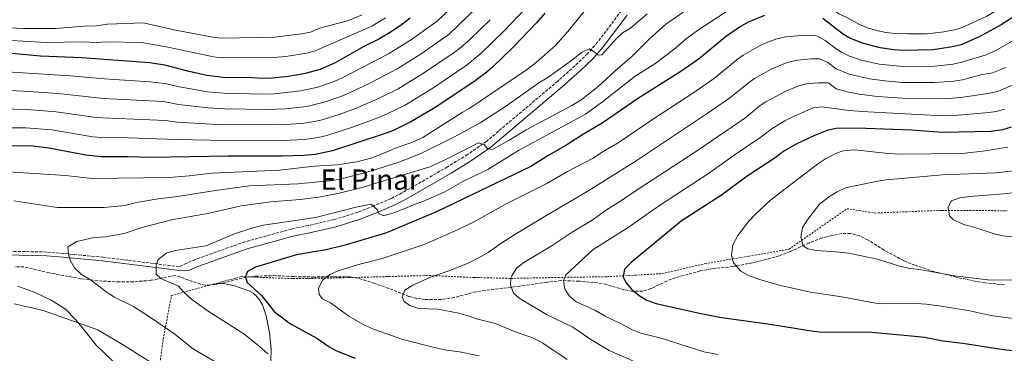
# Model space of a CAD drawing. Units: metres. Extents: x 641797 to 645261, y 4718316 to 4720699.
# Drawn here: x 642308 to 642863, y 4720102 to 4720290 of the extents above; entities that cross this region are included whole.
import ezdxf
from ezdxf.enums import TextEntityAlignment as Align

# ---------------------------------------------------------------- set-up
doc = ezdxf.new("R2010")
doc.units = ezdxf.units.M
doc.header["$MEASUREMENT"] = 0
doc.linetypes.add('DGN Style 2', pattern=[1.7399219301090239, 1.043953158065414, -0.6959687720436097])
doc.linetypes.add('DGN Style 3', pattern=[2.435890702152634, 1.739921930109024, -0.6959687720436097])
for name, color, linetype, lineweight in [('Camino', 7, 'DGN Style 3', 0), ('Curva de nivel directora', 30, 'Continuous', 30), ('Curva de nivel intermedia', 30, 'Continuous', 0), ('Línea de cambio de uso (parcela vista)', 92, 'Continuous', 0), ('Margen derecho', 7, 'Continuous', 0), ('Tela metálica o alambrada', 7, 'DGN Style 2', 0), ('Texto de Área (paraje) menor', 7, 'Continuous', 0), ('Zona arbolada', 92, 'DGN Style 3', 0)]:
    doc.layers.add(name, color=color, linetype=linetype, lineweight=lineweight)
doc.styles.add('Style-Arial', font='arial.ttf')

msp = doc.modelspace()

# ---------------------------------------------------------------- linework, layer by layer
at = {"layer": 'Camino', "color": 7, "linetype": 'DGN Style 3', "lineweight": 0}
msp.add_polyline3d([(642647.4499999996, 4720295.000000002, 558.6100000000007), (642633.9699999992, 4720277.180000001, 559.729999999996), (642628.3099999975, 4720270.740000002, 560.1000000000059), (642621.129999998, 4720263.87, 560.5700000000071), (642611.5300000003, 4720255.300000001, 561.4499999999972), (642571.3000000013, 4720221.350000001, 564.9299999999931), (642560.6900000009, 4720213.930000001, 565.6100000000005), (642549.2399999979, 4720206.910000001, 566.6000000000058), (642523.579999998, 4720192.25, 568.7700000000041), (642517.5300000019, 4720189.130000004, 569.3399999999966), (642507.6400000012, 4720184.890000002, 570.1300000000048), (642498.6999999982, 4720181.420000001, 570.6399999999995), (642485.4400000013, 4720177.230000002, 571.0899999999967), (642470.6299999988, 4720173.87, 571.6600000000036), (642461.2600000012, 4720171.91, 571.5700000000071), (642435.0499999991, 4720164.699999999, 571.4100000000036), (642407.010000001, 4720154.750000001, 571.3300000000017), (642402.0899999992, 4720152.570000002, 571.2100000000064), (642397.9299999995, 4720150.720000001, 571.1000000000058), (642355.0000000007, 4720156.060000001, 567.1999999999971), (642342.7199999985, 4720157.170000002, 565.5800000000019), (642332.7100000014, 4720158.190000001, 564.7299999999959), (642323.3099999981, 4720158.960000002, 564.6999999999973), (642299.8500000021, 4720159.400000002, 564.0399999999937)], dxfattribs=at)
at = {"layer": 'Curva de nivel directora', "color": 30, "linetype": 'Continuous', "lineweight": 30, "flags": 128}
for points, elevation in [([(642879.1399999994, 4720298.37), (642861.7699999998, 4720286.930000001), (642849.6799999997, 4720280.390000001), (642839.0499999992, 4720275.770000001), (642834.2100000001, 4720274.550000002), (642823.2399999998, 4720272.880000004), (642806.1299999994, 4720272.460000002), (642801.1399999983, 4720272.86), (642793.3299999986, 4720274.050000002), (642783.4699999992, 4720276.730000001), (642776.2800000008, 4720279.460000004), (642772.7200000002, 4720281.61), (642760.999999999, 4720290.5)], 575.0000000000001), ([(642604.1999999988, 4720293.500000002), (642599.5199999983, 4720288.15), (642586.3499999986, 4720274.51), (642574.4999999999, 4720263.050000002), (642570.709999999, 4720259.790000001), (642563.5599999987, 4720254.490000002), (642541.8700000007, 4720239.980000001), (642528.6099999994, 4720232.28), (642518.8799999997, 4720227.53), (642514.2300000006, 4720225.7), (642484.5400000005, 4720215.970000003), (642474.6299999999, 4720213.92), (642468.1999999991, 4720213.37), (642455.8200000008, 4720212.920000001), (642425.5099999994, 4720213.060000002), (642382.0499999986, 4720212.220000002), (642368.7800000005, 4720212.65), (642353.7699999991, 4720212.580000003), (642345.2899999988, 4720213.490000002), (642324.4300000002, 4720217.51), (642315.5899999999, 4720218.560000001), (642310.5999999989, 4720218.76), (642289.9599999991, 4720218.449999999)], 550.0000000000001), ([(642528.2699999998, 4720290.730000001), (642523.4299999983, 4720286.95)], 525.0000000000001), ([(642728.1399999995, 4720292.230000002), (642718.859999999, 4720288.470000001), (642714.0800000002, 4720285.700000001), (642705.9299999987, 4720280.16), (642691.4400000002, 4720268.060000001), (642681.5299999993, 4720261.120000001), (642656.5800000002, 4720245.26)], 575.0000000000001), ([(642523.4299999983, 4720286.95), (642517.5399999986, 4720283.15), (642510.6200000006, 4720279.029999999), (642502.0699999989, 4720274.890000002), (642486.3099999987, 4720265.740000002), (642477.4599999995, 4720261.9), (642468.2899999986, 4720259.380000002), (642459.54, 4720257.92), (642450.7899999993, 4720257.039999999), (642444.5599999998, 4720256.800000003), (642439.2000000001, 4720257.170000001), (642422.7099999988, 4720257.360000002), (642413.6399999984, 4720258.420000001), (642403.6499999993, 4720260.640000002), (642389.78, 4720264.300000002), (642381.2899999986, 4720265.66), (642343.0999999985, 4720268.430000001), (642319.6699999992, 4720269.410000001), (642299.3899999993, 4720271.220000002)], 525.0000000000003), ([(642656.5800000002, 4720245.26), (642636.62, 4720231.609999999), (642625.9800000006, 4720225.42), (642616.119999999, 4720218.960000001), (642606.4000000004, 4720213.54), (642596.389999999, 4720207.220000002), (642543.5099999991, 4720181.760000001), (642514.9799999993, 4720169.800000003), (642491.5900000003, 4720162.869999999), (642480.9399999997, 4720160.260000001), (642464.1800000003, 4720157.300000001), (642440.9399999989, 4720150.420000001), (642436.5800000003, 4720148.040000001), (642435.2999999997, 4720144.910000001), (642436.3199999988, 4720141.770000001), (642444.4100000003, 4720134.42), (642451.6399999987, 4720125.17), (642460.7299999992, 4720118.4), (642475.6800000003, 4720110.34), (642482.3799999993, 4720105.800000003), (642486.7099999987, 4720103.29), (642497.3199999991, 4720099.060000001)], 575.0000000000001), ([(642867.2399999994, 4720229.27), (642862.4699999995, 4720227.800000001), (642855.9899999996, 4720226.850000001), (642828.5899999986, 4720226.240000002), (642811.0499999991, 4720227.610000002), (642780.2599999995, 4720228.78), (642768.3999999998, 4720228.61), (642763.5499999992, 4720227.440000001), (642755.9099999995, 4720224.480000001), (642746.0700000002, 4720219.680000001), (642739.0299999993, 4720215.76), (642734.1099999996, 4720212.119999999), (642718.4500000001, 4720201.640000001), (642703.8299999997, 4720190.92), (642681.2399999987, 4720176.270000001), (642652.9999999994, 4720152.980000001), (642649.1900000006, 4720149.279999999), (642648.4399999997, 4720144.890000002), (642649.9699999986, 4720141.86), (642653.1699999993, 4720138.020000001), (642657.4699999997, 4720134.480000002), (642661.7199999989, 4720131.830000001), (642667.1399999993, 4720130.000000001), (642692.3099999997, 4720124.300000001), (642703.89, 4720121.990000002), (642731.3600000005, 4720118.310000001), (642753.3899999983, 4720114.670000002), (642759.2699999989, 4720114.050000003), (642788.6700000004, 4720113.76), (642813.0400000006, 4720111.520000001), (642818.4400000009, 4720110.930000001), (642828.7899999997, 4720108.940000001), (642840.14, 4720107.650000001), (642862.9400000012, 4720103.940000001), (642876.5699999989, 4720102.440000001)], 600.0000000000001)]:
    msp.add_lwpolyline(points, dxfattribs=dict(at, elevation=elevation))
at = {"layer": 'Curva de nivel intermedia', "color": 30, "linetype": 'Continuous', "lineweight": 0, "flags": 128}
for points, elevation in [([(642870.1200000005, 4720302.319999999), (642857.78, 4720294.310000001), (642853.5199999998, 4720291.970000001), (642840.9900000016, 4720286.019999999), (642836.9900000006, 4720284.579999999), (642829.2900000004, 4720283.019999999), (642820.0200000011, 4720282.029999998), (642809.0500000009, 4720281.880000001), (642802.01, 4720282.17), (642796.5800000008, 4720282.789999999), (642791.440000002, 4720283.789999997), (642786.3300000002, 4720285.31), (642781.7100000001, 4720287.23), (642774.570000001, 4720291.170000001), (642770.0200000001, 4720293.279999998), (642759.2399999998, 4720301.100000001), (642754.0400000007, 4720304.32), (642748.9400000002, 4720306.939999999), (642743.0700000006, 4720308.48), (642738.0599999992, 4720308.48), (642731.9999999997, 4720307.069999999), (642724.4300000013, 4720303.689999999)], 570.0000000000001), ([(642571.0800000001, 4720301.970000001), (642550.2700000005, 4720281.82), (642534.5000000013, 4720270.630000002), (642521.3899999999, 4720262.41), (642506.2000000017, 4720254.439999999), (642493.6800000002, 4720248.480000001), (642489.0600000002, 4720246.560000001), (642479.8100000009, 4720243.369999999), (642469.88, 4720241.02), (642458.0200000001, 4720239.679999999), (642447.8000000009, 4720239.259999999), (642423.8300000008, 4720239.640000001), (642414.3899999994, 4720240.199999999), (642397.5000000005, 4720242.140000001), (642390.0700000006, 4720243.53), (642385.0999999996, 4720244.039999999), (642355.3200000003, 4720245.51), (642329.6400000004, 4720248.310000001), (642310.0700000012, 4720249.679999999), (642294.8800000009, 4720250.350000001)], 535), ([(642561.1900000017, 4720306.07), (642543.4600000001, 4720289.17)], 530.0000000000001), ([(642630.8800000001, 4720300.119999998), (642618.41, 4720284.560000001), (642610.2200000003, 4720275.359999998), (642599.4500000012, 4720265.929999999), (642594.4600000001, 4720262.07), (642561.9600000005, 4720240.039999999), (642557.5800000018, 4720237.630000001), (642535.4000000021, 4720223.5), (642529.2199999996, 4720220.789999999), (642521.0000000009, 4720217.890000001), (642510.300000001, 4720213.349999998), (642505.5900000016, 4720211.67), (642498.1000000014, 4720209.75), (642487.1199999999, 4720208.17), (642474.1300000013, 4720207.389999999), (642454.6400000006, 4720205.160000001), (642416.3400000007, 4720203.470000001), (642403.6700000018, 4720201.869999998), (642392.3700000006, 4720200.909999999), (642348.8499999995, 4720200.42), (642333.7700000008, 4720202.09), (642295.3300000003, 4720204.57)], 555.0000000000001), ([(642691.0700000012, 4720300.140000001), (642672.5100000004, 4720287.349999999), (642663.1699999995, 4720278.96), (642653.5400000004, 4720269.310000001), (642643.6400000007, 4720260.96), (642634.3800000005, 4720252.279999998), (642624.5000000009, 4720244.59), (642619.4600000005, 4720241.470000002), (642593.7400000005, 4720227.899999999), (642583.5500000003, 4720221.58), (642574.5300000012, 4720216.770000001), (642571.8400000001, 4720217.249999999), (642570.0300000019, 4720219.600000001), (642566.7800000019, 4720220.55), (642548.7199999993, 4720211.33), (642539.3200000003, 4720207), (642500.4300000004, 4720195.16), (642488.2500000009, 4720192.230000001), (642476.7400000021, 4720189.899999999), (642466.2800000013, 4720188.529999998), (642449.4000000014, 4720187.230000001), (642432.9300000002, 4720184.939999999), (642415.0399999998, 4720180.96), (642393.5300000008, 4720177.109999999), (642376.9500000001, 4720172.810000001), (642366.9000000008, 4720169.500000001), (642356.3600000018, 4720167.609999999), (642350.0400000007, 4720167.06), (642340.1600000013, 4720164.939999999), (642335.1100000021, 4720161.939999999), (642335.4400000006, 4720157.71), (642336.4900000012, 4720154.42), (642338.9499999998, 4720150.07), (642342.7600000007, 4720146.330000001), (642347.8800000015, 4720143.230000001), (642357.3000000007, 4720136.119999998), (642361.5300000019, 4720133.460000001), (642372.130000001, 4720128.190000001), (642381.8000000005, 4720121.970000001), (642395.5800000003, 4720112.74), (642406.0200000008, 4720104.210000001), (642425.6900000004, 4720092.730000001)], 565.0000000000001), ([(642592.7800000014, 4720295.699999999), (642581.2800000014, 4720283.619999998), (642568.0900000016, 4720270.849999998), (642559.9199999998, 4720264.109999999), (642541.0599999994, 4720251.330000001), (642525.0100000007, 4720241.63), (642515.2499999999, 4720236.769999999), (642510.0000000015, 4720234.679999999), (642496.3400000001, 4720229.529999998), (642481.2900000006, 4720224.649999999), (642476.4200000003, 4720223.51), (642468.4000000004, 4720222.430000001), (642456.4800000001, 4720221.779999999), (642415.1400000004, 4720221.980000001), (642396.1799999994, 4720222.369999999), (642369.2900000003, 4720223.399999999), (642354.2899999998, 4720223.560000001), (642349.300000001, 4720223.949999999), (642326.1700000013, 4720227.779999998), (642311.4200000013, 4720229.039999999), (642284.7199999999, 4720228.939999999)], 545), ([(642661.9700000016, 4720293.300000001), (642652.5400000013, 4720285.140000001), (642648.0500000007, 4720282.580000001), (642644.4700000001, 4720279.09), (642636.3899999999, 4720270.189999999), (642634.2400000019, 4720269.859999998), (642631.5700000008, 4720272.240000002), (642629.1700000003, 4720273.460000001), (642625.0100000005, 4720271.36), (642620.0599999997, 4720267.46), (642605.8700000006, 4720257.29), (642600.940000002, 4720254.359999999), (642581.980000001, 4720240.930000001), (642567.7100000017, 4720231.769999999), (642552.9000000014, 4720223.749999999), (642533.8399999997, 4720214.289999999), (642521.8800000015, 4720209.649999999), (642505.4000000015, 4720204.350000001), (642488.6900000013, 4720200.009999999), (642482.92, 4720199.09), (642464.7999999995, 4720197.319999999), (642437.6900000012, 4720196.289999999), (642418.4700000008, 4720193.730000001), (642397.0100000009, 4720190.23), (642386.0899999997, 4720188.899999999), (642373.860000001, 4720186.819999998), (642367.3099999998, 4720185.240000002), (642355.5999999996, 4720184.140000001), (642329.03, 4720183.970000002), (642304.7400000005, 4720187.869999999)], 560), ([(642501.2500000007, 4720292.680000001), (642493.4200000009, 4720289.489999999), (642477.2899999997, 4720285.180000001), (642471.980000001, 4720282.88), (642467.0700000004, 4720281.899999999), (642451.7300000003, 4720280.050000001), (642421.8500000006, 4720279.55), (642416.8800000016, 4720280.100000001), (642395.0199999993, 4720284.149999999), (642377.9100000013, 4720288.17), (642357.6000000001, 4720287.440000001), (642351.1800000007, 4720286.430000001), (642344.2800000008, 4720286.289999999)], 515.0000000000001), ([(642514.2999999998, 4720290.96), (642506.6700000011, 4720286.289999999), (642474.7200000014, 4720272.390000001), (642469.9100000013, 4720271.029999999), (642458.1200000007, 4720269.239999999), (642451.1200000001, 4720268.539999999), (642422.2800000019, 4720268.460000001), (642417.2999999997, 4720268.899999999), (642392.4000000019, 4720274.220000001), (642377.110000001, 4720277.09)], 520), ([(642708.2500000009, 4720295.399999999), (642691.6400000014, 4720284.850000001), (642683.1299999997, 4720278.470000001), (642677.9000000015, 4720273.800000001), (642666.2899999998, 4720264.99), (642655.2600000014, 4720258.05), (642636.8600000015, 4720243.609999998), (642627.2100000001, 4720236.679999999), (642589.440000002, 4720216.210000002), (642572.03, 4720205.55), (642558.0600000002, 4720198.71), (642547.4299999997, 4720192.65), (642535.7100000005, 4720187.55), (642530.1699999997, 4720185.609999999), (642524.3600000005, 4720183.07), (642518.4999999997, 4720180.84), (642513.6300000015, 4720179.640000001), (642512.9500000019, 4720179.55), (642510.7500000002, 4720180.5), (642509.6500000006, 4720182.890000001), (642506.1200000013, 4720185.9), (642498.5599999997, 4720184.449999999), (642474.9000000001, 4720178.430000001), (642445.5800000014, 4720174.179999999), (642439.4700000003, 4720172.65), (642429.0800000012, 4720169.220000002), (642413.0400000016, 4720162.5), (642395.7999999993, 4720159.739999999), (642390.9600000002, 4720158.52), (642386.1700000003, 4720154.769999999), (642385.0199999991, 4720151.55), (642385.0400000014, 4720146.539999999), (642387.6299999999, 4720144.119999998), (642397.5899999997, 4720139.67), (642400.6100000017, 4720136.33), (642405.0300000008, 4720132.17), (642414.3800000005, 4720125.539999999), (642434.3400000005, 4720112.880000001), (642443.0900000014, 4720105.939999999), (642447.9200000016, 4720101.660000001)], 570.0000000000001), ([(642344.2800000008, 4720286.289999999), (642328.4199999999, 4720284.960000001), (642310.3000000014, 4720285.010000001), (642285.4800000021, 4720286.019999999)], 515.0000000000001), ([(642573.4200000003, 4720289.91), (642561.6900000002, 4720278.640000001), (642557.0900000001, 4720274.480000001), (642553.0800000001, 4720271.489999999), (642535.8600000005, 4720259.71), (642521.4099999999, 4720250.98), (642510.4300000007, 4720245.470000001), (642497.3600000015, 4720239.849999999), (642488.1200000013, 4720236.439999999), (642478.5700000004, 4720233.480000001), (642473.15, 4720232.279999998), (642467.1399999997, 4720231.42), (642454.75, 4720230.600000001), (642419.3899999994, 4720230.890000001), (642396.8400000011, 4720232.249999999), (642390.2200000006, 4720233.149999999), (642354.7999999995, 4720234.539999997), (642349.8200000017, 4720234.949999999), (642328.620000001, 4720237.970000001), (642312.2400000016, 4720239.259999999), (642289.4699999996, 4720239.779999999)], 540.0000000000001), ([(642543.4600000001, 4720289.17), (642528.9600000003, 4720278.789999997), (642516.0099999997, 4720270.720000001), (642489.99, 4720257.109999998), (642485.4400000013, 4720255.060000001), (642476.2500000002, 4720251.890000001), (642466.620000001, 4720249.759999999), (642451.7999999997, 4720248.219999999), (642444.8100000002, 4720248.029999999), (642423.2699999998, 4720248.499999999), (642414.0099999994, 4720249.31), (642398.1599999998, 4720252.029999998), (642389.9299999998, 4720253.92), (642381.4400000006, 4720254.970000001), (642355.8400000011, 4720256.489999999), (642336.5899999995, 4720258.220000001), (642294.6399999995, 4720260.970000001)], 530.0000000000001), ([(642868.7500000002, 4720278.390000001), (642858.6800000007, 4720272.569999999), (642853.1900000012, 4720270.17), (642839.4400000004, 4720265.92), (642834.5300000019, 4720264.930000001), (642824.1500000019, 4720263.789999999), (642806.1100000015, 4720263.529999998), (642792.8700000005, 4720264.930000001), (642782.8300000001, 4720267.140000001), (642776.0799999997, 4720269.310000001), (642771.6200000005, 4720271.579999999), (642768.67, 4720273.430000001), (642762.4800000008, 4720278.119999999), (642758.0700000008, 4720280.560000001), (642756.380000001, 4720281), (642751.3699999999, 4720281.230000001), (642739.9500000002, 4720280.210000002), (642735.0700000008, 4720279.109999999), (642729.0100000012, 4720276.92), (642725.3700000001, 4720275.23), (642716.2000000014, 4720269.880000001), (642712.5500000013, 4720267.279999998), (642699.9699999995, 4720256.869999999), (642688.9099999999, 4720249.220000001), (642664.3499999996, 4720233.3), (642645.5899999999, 4720220.57)], 580.0000000000001), ([(642377.110000001, 4720277.09), (642356.980000001, 4720277.449999998), (642351.2700000001, 4720277.130000002), (642343.6900000006, 4720277.359999999), (642322.8400000008, 4720277.08), (642290.1400000001, 4720278.850000001)], 520), ([(642864.3800000005, 4720262.989999999), (642856.7000000004, 4720259.939999999), (642850.2000000007, 4720258.930000001), (642839.8300000015, 4720256.069999999), (642834.8899999995, 4720255.249999999), (642823.9999999999, 4720254.560000001), (642806.1000000003, 4720254.599999999), (642796.1300000015, 4720255.380000001), (642787.4800000014, 4720256.55), (642775.8700000017, 4720259.16), (642768.6000000008, 4720262.220000001), (642763.9600000005, 4720265.740000002), (642759.440000001, 4720267.9), (642754.3800000006, 4720267.830000001), (642746.8400000012, 4720267.16), (642741.0099999997, 4720265.759999999), (642731.8800000012, 4720261.999999999), (642722.5600000005, 4720256.749999999), (642719.1699999997, 4720254.399999999), (642708.5100000001, 4720245.680000001), (642696.3000000016, 4720237.329999999), (642654.5500000007, 4720209.529999998), (642643.7500000002, 4720202.92), (642629.0400000005, 4720193.550000001), (642603.8600000013, 4720178.88), (642587.3000000007, 4720168.84), (642579.3500000002, 4720163.749999999), (642572.2300000011, 4720158.720000001), (642567.9000000017, 4720156.230000001), (642560.6700000009, 4720152.52), (642550.1000000007, 4720148.409999999), (642539.7600000007, 4720144.869999999)], 585), ([(642874.4600000011, 4720255.859999999), (642860.2200000009, 4720249.720000002), (642855.3500000003, 4720248.55), (642840.2200000006, 4720246.220000001), (642830.2600000005, 4720245.289999999), (642806.0800000003, 4720245.67), (642791.9600000007, 4720246.679999999), (642781.5400000003, 4720247.96), (642775.6700000007, 4720249.009999998), (642768.5300000014, 4720251.02), (642764.5300000005, 4720254.149999999), (642763.7100000002, 4720254.38), (642758.7100000001, 4720254.369999998), (642751.7499999999, 4720253.82), (642746.9500000008, 4720252.430000001), (642740.2000000007, 4720249.609999999), (642728.9500000009, 4720243.579999999), (642725.7900000003, 4720241.519999999), (642717.0399999997, 4720234.5), (642689.7100000001, 4720215.76), (642656.3099999997, 4720194.079999999), (642646.4300000002, 4720187.34), (642639.5800000017, 4720183.150000001), (642630.29, 4720176.609999998), (642619.6799999997, 4720170.249999999), (642607.7700000005, 4720162.199999998), (642592.4000000014, 4720153.11), (642588.2700000008, 4720149.84), (642585.5900000008, 4720145.630000001), (642585.1500000005, 4720144.46), (642584.7900000006, 4720140.510000001), (642586.6000000011, 4720135.850000001), (642589.7800000019, 4720132.970000001), (642605.1399999999, 4720123.82)], 590.0000000000001), ([(642863.7300000001, 4720239.490000002), (642858.8799999999, 4720238.199999999), (642854.7300000013, 4720237.56), (642835.6100000015, 4720235.939999999), (642828.7300000016, 4720235.749999999), (642786.5200000004, 4720237.92), (642775.920000001, 4720238.8), (642760.5099999994, 4720240.869999997), (642755.620000001, 4720240.230000001), (642744.9000000011, 4720235.519999999), (642739.6700000009, 4720232.880000002), (642732.410000001, 4720228.640000002), (642725.5800000003, 4720223.310000001), (642711.0700000017, 4720213.539999999), (642695.990000001, 4720202.81), (642668.8800000005, 4720185.240000002), (642650.7400000019, 4720172.34), (642631.5599999997, 4720160.449999998), (642616.0400000007, 4720146.199999999), (642614.8300000015, 4720142.84), (642615.5100000009, 4720138.109999999), (642618.1700000009, 4720134.109999998), (642621.9600000017, 4720130.820000002), (642632.4400000002, 4720126.199999998), (642638.2000000003, 4720122.899999999), (642647.7699999991, 4720118.38), (642653.7300000003, 4720115.060000001), (642658.3799999995, 4720113.21), (642670.4600000007, 4720110.269999999), (642694.0300000006, 4720102.800000001), (642702.0800000017, 4720101.16)], 595.0000000000001), ([(642645.5899999999, 4720220.57), (642637.0700000015, 4720215.619999999), (642631.1799999997, 4720211.759999999), (642617.0900000012, 4720204.309999999), (642605.3099999997, 4720197.539999999), (642582.8200000015, 4720186.249999999), (642564.0599999994, 4720175.759999999), (642553.25, 4720170.67), (642536.0999999995, 4720163.170000001), (642512.5400000006, 4720155.390000001), (642499.0400000003, 4720151.850000001), (642487.5800000004, 4720148.430000001), (642483.3400000003, 4720146.51), (642479.0199999998, 4720143.38), (642476.5400000009, 4720138.609999998), (642476.9200000009, 4720135.039999999), (642478.9000000012, 4720132.609999999), (642483.3700000015, 4720130.350000001), (642493.5800000018, 4720122.850000001), (642502.5800000007, 4720117.73), (642507.63, 4720115.539999999), (642524.1800000014, 4720109.699999998), (642542.7699999993, 4720104.970000001), (642549.0099999999, 4720103.719999999), (642556.1700000013, 4720102.760000001), (642567.1999999997, 4720100.500000001)], 580.0000000000001), ([(642865.4700000013, 4720217.99), (642851.3000000003, 4720215.82), (642839.4000000001, 4720214.550000001), (642804.7400000015, 4720214.119999999), (642797.8700000005, 4720214.48), (642778.99, 4720216.52), (642774.0200000011, 4720216.210000002), (642771.8600000018, 4720215.76), (642767.1700000003, 4720214.019999999), (642762.5700000003, 4720211.539999997), (642758.1300000012, 4720208.529999999), (642737.3799999999, 4720192.779999998), (642731.6900000012, 4720188.33), (642723.0900000003, 4720180.31), (642719.3399999996, 4720176.439999999), (642713.0499999998, 4720168.369999999), (642710.3499999997, 4720162.939999999), (642709.5100000015, 4720157.08), (642710.6900000017, 4720152.830000001), (642714.8899999994, 4720148.15), (642719.2200000011, 4720145.649999999), (642724.8400000005, 4720143.619999999), (642736.4500000001, 4720140.31), (642754.1500000004, 4720136.3), (642771.8799999999, 4720133.680000001), (642790.7300000013, 4720130.119999999), (642795.7200000002, 4720129.679999999), (642813.6500000008, 4720129.96), (642819.3400000016, 4720129.5), (642826.6799999997, 4720128.659999999), (642843.9600000001, 4720125.91), (642855.9200000004, 4720123.239999999), (642868.5, 4720121.410000001)], 605.0000000000001), ([(642875.9000000006, 4720205.519999999), (642858.5199999999, 4720203.59), (642828.5500000005, 4720202.489999999), (642796.7999999998, 4720199.650000001), (642791.8400000001, 4720198.96), (642773.8400000001, 4720195.17), (642769.0900000003, 4720192.970000001), (642764.2199999999, 4720189.83), (642759.1700000005, 4720185.989999999), (642752.160000001, 4720176.84), (642749.6300000009, 4720172.539999999), (642748.6300000016, 4720167.42), (642750.0100000007, 4720162.489999999), (642752.5800000012, 4720160.739999998), (642757.4900000019, 4720159.739999999), (642768.2499999999, 4720159.109999999), (642775.5499999999, 4720158.249999999), (642791.8300000011, 4720154.869999999), (642804.4000000017, 4720150.929999999), (642809.2800000011, 4720149.859999998), (642816.6799999995, 4720148.890000001), (642835.3000000007, 4720145.59), (642854.0899999997, 4720143.359999998), (642884.1600000019, 4720143)], 609.9999999999999), ([(642876.6699999997, 4720193.350000001), (642863.0100000004, 4720191.779999998), (642843.7200000007, 4720190.279999999), (642838.3499999996, 4720189.460000001), (642833.6800000003, 4720187.78), (642833.2800000003, 4720187.429999999), (642831.8400000008, 4720183.980000001), (642832.4700000011, 4720179.34), (642834.7300000008, 4720177.149999999), (642840.5300000012, 4720174.539999999), (642846.3000000003, 4720173.05), (642857.78, 4720169.230000001), (642862.6399999993, 4720168.039999999), (642868.0599999997, 4720167.619999998)], 615), ([(642539.7600000007, 4720144.869999999), (642529.8000000007, 4720140.359999998), (642525.2499999999, 4720137.41), (642523.7700000004, 4720133.769999999), (642524.8299999997, 4720131), (642528.1600000003, 4720128.82), (642532.8800000009, 4720127.140000001), (642543.7900000007, 4720126.829999999), (642555.7100000009, 4720124.5), (642561.0700000009, 4720123.050000002), (642565.7800000005, 4720121.369999998), (642576.3200000017, 4720118.699999999), (642586.5400000007, 4720114.380000001), (642597.8300000007, 4720110.369999999), (642603.1700000005, 4720107.619999999), (642616.860000001, 4720098.410000001)], 585), ([(642304.9900000007, 4720129.819999999), (642321.2800000008, 4720126.02), (642351.9699999997, 4720115.109999999), (642367.0100000004, 4720106.359999999), (642381.1800000013, 4720097.32), (642385.8200000015, 4720092.970000001), (642390.7200000011, 4720090.08), (642399.320000002, 4720082.789999999), (642408.4200000014, 4720076.119999999), (642425.8899999994, 4720061.98), (642435.2700000005, 4720053.79), (642439.5399999997, 4720051.189999998), (642445.9800000014, 4720048.309999999), (642450.5600000013, 4720045.07), (642455.0099999993, 4720042.84), (642460.480000001, 4720041.640000001), (642466.0800000002, 4720042.220000001), (642471.0500000013, 4720041.640000001), (642477.5199999998, 4720040.2), (642482.490000001, 4720039.65), (642495.9100000008, 4720039.25), (642516.5800000018, 4720035.52), (642528.2800000008, 4720032.789999999)], 560), ([(642605.1399999999, 4720123.82), (642620.0900000009, 4720116.640000001), (642630.1900000017, 4720109.67), (642640.5400000005, 4720103.509999999), (642651.8000000014, 4720098.529999999), (642667.4600000011, 4720090.569999999), (642679.4600000017, 4720086.140000001), (642692.8000000013, 4720082.119999998), (642699.2800000011, 4720080.529999999), (642706.0700000017, 4720079.749999999), (642739.9500000002, 4720079.930000001), (642746.4099999999, 4720079.519999999), (642760.2400000012, 4720079.999999999), (642793.4699999995, 4720079.99), (642822.9800000006, 4720074.519999999), (642835.7000000009, 4720070.890000002), (642848.5900000012, 4720066.34), (642859.1900000004, 4720063.159999999), (642878.1200000001, 4720058.88)], 590.0000000000001)]:
    msp.add_lwpolyline(points, dxfattribs=dict(at, elevation=elevation))
at = {"layer": 'Línea de cambio de uso (parcela vista)', "color": 92, "linetype": 'Continuous', "lineweight": 0, "extrusion": (-0.09932098394392386, 0.004204423594772841, 0.9950465642223215), "elevation": -43390.36694451874, "flags": 128}
msp.add_lwpolyline([(-4743088.028355292, 440077.5020589487), (-4743088.028355292, 440079.2604345205)], dxfattribs=at)
at = {"layer": 'Línea de cambio de uso (parcela vista)', "color": 92, "linetype": 'Continuous', "lineweight": 0}
for points in [[(642420.3081, 4720141.136, 572.8147999999928), (642423.7599999999, 4720140.99, 573.1600000000036), (642428.5199999996, 4720140.100000001, 573.570000000007), (642437.2199999997, 4720137.109999999, 574.1300000000047), (642439.6200000001, 4720135.850000001, 574.179999999993), (642441.54, 4720134.17, 574.320000000007), (642443.3099999997, 4720132.039999999, 574.3600000000006), (642444.8799999999, 4720129.17, 574.3600000000006), (642447.0899999999, 4720123.07, 574.2200000000012), (642448.8300000001, 4720113.480000001, 572.5099999999948), (642449.7800000003, 4720104.279999999, 570.4199999999983), (642449.5899999999, 4720097.449999999, 568.9799999999959)], [(642306.8600000005, 4720139.77, 561.4100000000036), (642317.0999999996, 4720135.949999999, 561.4100000000036), (642325.6600000003, 4720131.810000001, 561.1399999999994), (642333.7599999999, 4720126.730000001, 560.7599999999948), (642339.6799999997, 4720120.730000001, 560.1100000000006), (642345.6900000004, 4720113.470000001, 558.9100000000036), (642351.1100000005, 4720106.529999999, 558.1199999999953), (642360.9800000006, 4720096.99, 557.279999999999), (642365.4400000004, 4720091.74, 556.820000000007), (642368.54, 4720085.880000001, 556.029999999999), (642369.9500000002, 4720078.029999999, 554.779999999999), (642370.5700000003, 4720068.980000001, 553.2899999999936), (642372.8899999997, 4720053.119999999, 550.7899999999936), (642373.1100000005, 4720048.300000001, 550.0399999999936), (642372.0599999997, 4720038.92, 548.4199999999983), (642368.5, 4720024.16, 545.2599999999948), (642364.75, 4720008.77, 542.6600000000036), (642360.2999999998, 4719993.74, 540.6699999999983), (642356.7199999997, 4719985.029999999, 539.6499999999943), (642352.4000000004, 4719978.210000001, 538.4900000000052), (642331.5599999997, 4719958.51, 534.7700000000041), (642327.8399999999, 4719953.680000001, 534.2200000000012)]]:
    msp.add_polyline3d(points, dxfattribs=at)
at = {"layer": 'Margen derecho', "color": 7, "linetype": 'Continuous', "lineweight": 0}
msp.add_polyline3d([(642650.6999999996, 4720292.440000001, 558.6100000000007), (642637.1799999988, 4720274.560000001, 559.729999999996), (642631.3000000003, 4720267.880000002, 560.1000000000059), (642623.9399999998, 4720260.83, 560.5700000000071), (642614.239999997, 4720252.180000001, 561.4499999999972), (642573.8200000004, 4720218.070000002, 564.9299999999931), (642562.9599999996, 4720210.470000002, 565.6100000000005), (642551.3500000001, 4720203.350000001, 566.6000000000058), (642525.5499999993, 4720188.609999999, 568.7700000000041), (642519.2999999998, 4720185.390000001, 569.3399999999966), (642509.199999999, 4720181.060000001, 570.1300000000048), (642500.0700000006, 4720177.520000001, 570.6399999999995), (642486.5199999987, 4720173.230000001, 571.0899999999967), (642471.5100000016, 4720169.830000001, 571.6600000000036), (642462.229999999, 4720167.890000002, 571.5700000000071), (642436.2899999997, 4720160.75, 571.4100000000036), (642408.5399999977, 4720150.900000001, 571.3300000000017), (642403.77, 4720148.790000002, 571.2100000000064), (642400.9299999991, 4720148.32, 571.1499999999943), (642398.2499999992, 4720148.580000003, 571.1000000000058), (642354.7800000015, 4720153.990000002, 567.1999999999971), (642342.5199999993, 4720155.100000001, 565.5800000000019), (642332.5199999993, 4720156.120000001, 564.7299999999959), (642323.2099999996, 4720156.880000001, 564.6999999999973), (642299.8699999999, 4720157.320000002, 564.0399999999937)], dxfattribs=at)
at = {"layer": 'Tela metálica o alambrada', "color": 7, "linetype": 'DGN Style 2', "lineweight": 0}
for points in [[(642418.5599999997, 4720141.210000001, 572.6399999999994), (642432.9699999997, 4720145.109999999, 574.6499999999943), (642462.25, 4720143.960000001, 578.2200000000012), (642483.0800000001, 4720144.27, 580.5899999999965), (642539.1299999999, 4720145.74, 585.0399999999936), (642564.5499999998, 4720144.600000001, 587.5), (642585.3200000003, 4720144.09, 589.9600000000064), (642611.8200000003, 4720144.640000001, 593.9100000000036), (642639.2599999999, 4720145.050000001, 598.8699999999953), (642670.4600000001, 4720146.779999999, 602.3099999999977), (642694.5599999997, 4720152.449999999, 604.3099999999977), (642719.2999999998, 4720156.65, 606.529999999999), (642741.9299999997, 4720160.51, 609.4600000000064), (642774.75, 4720183.4, 612.0099999999948), (642790.3799999999, 4720180.960000001, 613.3099999999977), (642828.2400000002, 4720182.449999999, 615.1699999999983), (642865.0800000001, 4720182.230000001, 617.1600000000036)], [(642362.4299999997, 4719992.470000001, 541.5), (642366.0300000003, 4720002.66, 542.7599999999948), (642374.1799999997, 4720026.359999999, 546.75), (642378, 4720038.75, 549.3999999999943), (642381.4500000002, 4720059.230000001, 553.1600000000036), (642385.4100000003, 4720084.5, 558.5399999999936), (642388.9699999997, 4720109.99, 563.9700000000012), (642393.5800000001, 4720134.460000001, 569.1699999999983), (642418.5599999997, 4720141.210000001, 572.6399999999994)]]:
    msp.add_polyline3d(points, dxfattribs=at)
at = {"layer": 'Zona arbolada', "color": 92, "linetype": 'DGN Style 3', "lineweight": 0}
for points in [[(642863.4699999997, 4720140.449999999, 613.9100000000036), (642852.4600000001, 4720141.619999999, 613.7299999999959), (642846.6500000004, 4720142.57, 613.7299999999959), (642836.1399999997, 4720144.850000001, 612.8099999999977), (642823.9900000002, 4720147.880000001, 612.8000000000029), (642813.1500000004, 4720151.49, 612.6199999999953), (642806.6799999997, 4720154.060000001, 612.6199999999953), (642795.5899999999, 4720160.08, 612.6199999999953), (642786.29, 4720165.880000001, 612.0599999999977), (642781.7699999996, 4720168.07, 611.6999999999971), (642776.7300000006, 4720169.449999999, 611.320000000007), (642771.7300000006, 4720169.350000001, 611.1499999999943), (642766.04, 4720168.230000001, 611.1600000000036), (642760.6200000001, 4720166.880000001, 610.7100000000064), (642753.1900000004, 4720164.050000001, 609.8300000000017), (642742.7199999997, 4720159.27, 609.5099999999948), (642736.2599999999, 4720156.77, 609.320000000007), (642723.7000000002, 4720153.350000001, 608.25), (642710.3099999997, 4720150.779999999, 607.4100000000036), (642698.0099999999, 4720149.41, 605.5599999999977), (642691.9299999997, 4720148.279999999, 605.0099999999948), (642677.8799999999, 4720144.5, 602.5899999999965), (642673.2400000002, 4720142.730000001, 601.8999999999943), (642664.1500000004, 4720138.369999999, 600.6300000000047), (642659.4800000006, 4720136.939999999, 600.0899999999965), (642653.7000000002, 4720136.789999999, 599.5800000000017), (642648.8200000003, 4720137.77, 599.2700000000041), (642638.9900000002, 4720140.630000001, 598.7200000000012), (642634.04, 4720141.560000001, 598.3699999999953), (642623.5599999997, 4720142.550000001, 597.3999999999943), (642613.6200000001, 4720142.880000001, 596.2200000000012), (642605.29, 4720141.939999999, 594.8699999999953), (642590.1600000003, 4720139.77, 591.820000000007), (642570.5199999996, 4720137.289999999, 588.6600000000036), (642565.25, 4720136.58, 588.1100000000006), (642553.1200000001, 4720133.27, 587.3699999999953), (642545.7100000001, 4720132.27, 586.8099999999977), (642536.7999999998, 4720132.289999999, 585.6999999999971), (642531.8399999999, 4720132.859999999, 585.3899999999994), (642527.5599999997, 4720133.930000001, 585.1399999999994), (642518.4400000004, 4720137.66, 584.5800000000017), (642508.29, 4720141.220000001, 583.1000000000058), (642503.5499999998, 4720142.77, 582.7299999999959), (642498.7199999997, 4720144.27, 582.1199999999953), (642494.2699999996, 4720145.02, 581.429999999993), (642484.7599999999, 4720145.02, 579.570000000007), (642474.2199999997, 4720144.869999999, 578.0800000000017), (642469.2199999997, 4720144.91, 577.8899999999994), (642462.6299999999, 4720145.130000001, 578.0800000000017), (642452.4299999997, 4720145.680000001, 577.8800000000047), (642442.4199999999, 4720145.41, 578.029999999999), (642438.2699999996, 4720145.07, 577.8999999999943), (642433.4100000003, 4720144.24, 577.1600000000036), (642423.9500000002, 4720141.83, 574.7899999999936), (642417.5999999996, 4720140.619999999, 573.8600000000006), (642412.5999999996, 4720140.289999999, 573.279999999999), (642410.1100000005, 4720140.789999999, 573.070000000007), (642395.7699999996, 4720145.77, 572.6999999999971), (642382.0300000003, 4720143.02, 569.9100000000036), (642372.1699999999, 4720142.17, 568.4100000000036), (642364.2699999996, 4720142.119999999, 567.5500000000029), (642354.29, 4720142.57, 566.8300000000017), (642342.4699999997, 4720143.930000001, 566.3899999999994), (642324.5999999996, 4720147.230000001, 566.1999999999971), (642310.29, 4720150.58, 565.6499999999943), (642305.29, 4720150.630000001, 565.5399999999936)], [(642863.4699999997, 4720140.449999999, 613.9100000000036), (642852.4600000001, 4720141.619999999, 613.7299999999959), (642846.6500000004, 4720142.57, 613.7299999999959), (642836.1399999997, 4720144.850000001, 612.8099999999977), (642823.9900000002, 4720147.880000001, 612.8000000000029), (642813.1500000004, 4720151.49, 612.6199999999953), (642806.6799999997, 4720154.060000001, 612.6199999999953), (642795.5899999999, 4720160.08, 612.6199999999953), (642786.29, 4720165.880000001, 612.0599999999977), (642781.7699999996, 4720168.07, 611.6999999999971), (642776.7300000006, 4720169.449999999, 611.320000000007), (642771.7300000006, 4720169.350000001, 611.1499999999943), (642766.04, 4720168.230000001, 611.1600000000036), (642760.6200000001, 4720166.880000001, 610.7100000000064), (642753.1900000004, 4720164.050000001, 609.8300000000017), (642742.7199999997, 4720159.27, 609.5099999999948), (642736.2599999999, 4720156.77, 609.320000000007), (642723.7000000002, 4720153.350000001, 608.25), (642710.3099999997, 4720150.779999999, 607.4100000000036), (642698.0099999999, 4720149.41, 605.5599999999977), (642691.9299999997, 4720148.279999999, 605.0099999999948), (642677.8799999999, 4720144.5, 602.5899999999965), (642673.2400000002, 4720142.730000001, 601.8999999999943)], [(642420.3081, 4720141.136, 574.2565999999933), (642417.5999999996, 4720140.619999999, 573.8600000000006), (642412.5999999996, 4720140.289999999, 573.279999999999), (642410.1100000005, 4720140.789999999, 573.070000000007), (642395.7699999996, 4720145.77, 572.6999999999971), (642382.0300000003, 4720143.02, 569.9100000000036), (642372.1699999999, 4720142.17, 568.4100000000036), (642364.2699999996, 4720142.119999999, 567.5500000000029), (642354.29, 4720142.57, 566.8300000000017), (642342.4699999997, 4720143.930000001, 566.3899999999994), (642324.5999999996, 4720147.230000001, 566.1999999999971), (642310.29, 4720150.58, 565.6499999999943), (642305.29, 4720150.630000001, 565.5399999999936)], [(642673.2400000002, 4720142.730000001, 601.8999999999943), (642664.1500000004, 4720138.369999999, 600.6300000000047), (642659.4800000006, 4720136.939999999, 600.0899999999965), (642653.7000000002, 4720136.789999999, 599.5800000000017), (642648.8200000003, 4720137.77, 599.2700000000041), (642638.9900000002, 4720140.630000001, 598.7200000000012), (642634.04, 4720141.560000001, 598.3699999999953), (642623.5599999997, 4720142.550000001, 597.3999999999943), (642613.6200000001, 4720142.880000001, 596.2200000000012), (642605.29, 4720141.939999999, 594.8699999999953), (642590.1600000003, 4720139.77, 591.820000000007), (642570.5199999996, 4720137.289999999, 588.6600000000036), (642565.25, 4720136.58, 588.1100000000006), (642553.1200000001, 4720133.27, 587.3699999999953), (642545.7100000001, 4720132.27, 586.8099999999977), (642536.7999999998, 4720132.289999999, 585.6999999999971), (642531.8399999999, 4720132.859999999, 585.3899999999994), (642527.5599999997, 4720133.930000001, 585.1399999999994), (642518.4400000004, 4720137.66, 584.5800000000017), (642508.29, 4720141.220000001, 583.1000000000058), (642503.5499999998, 4720142.77, 582.7299999999959), (642498.7199999997, 4720144.27, 582.1199999999953), (642494.2699999996, 4720145.02, 581.429999999993), (642484.7599999999, 4720145.02, 579.570000000007), (642474.2199999997, 4720144.869999999, 578.0800000000017), (642469.2199999997, 4720144.91, 577.8899999999994), (642462.6299999999, 4720145.130000001, 578.0800000000017), (642452.4299999997, 4720145.680000001, 577.8800000000047), (642442.4199999999, 4720145.41, 578.029999999999), (642438.2699999996, 4720145.07, 577.8999999999943), (642433.4100000003, 4720144.24, 577.1600000000036), (642423.9500000002, 4720141.83, 574.7899999999936), (642420.3081, 4720141.136, 574.2565999999933)]]:
    msp.add_polyline3d(points, dxfattribs=at)

# ---------------------------------------------------------------- texts
at = {"layer": 'Texto de Área (paraje) menor', "color": 7, "linetype": 'Continuous', "lineweight": 0, "style": 'Style-Arial'}
msp.add_text('El Pinar', height=11.5, dxfattribs=at).set_placement((642505.6557509244, 4720199.77001, 560.0099999999948), align=Align.MIDDLE_CENTER)

doc.saveas('drawing.dxf')
